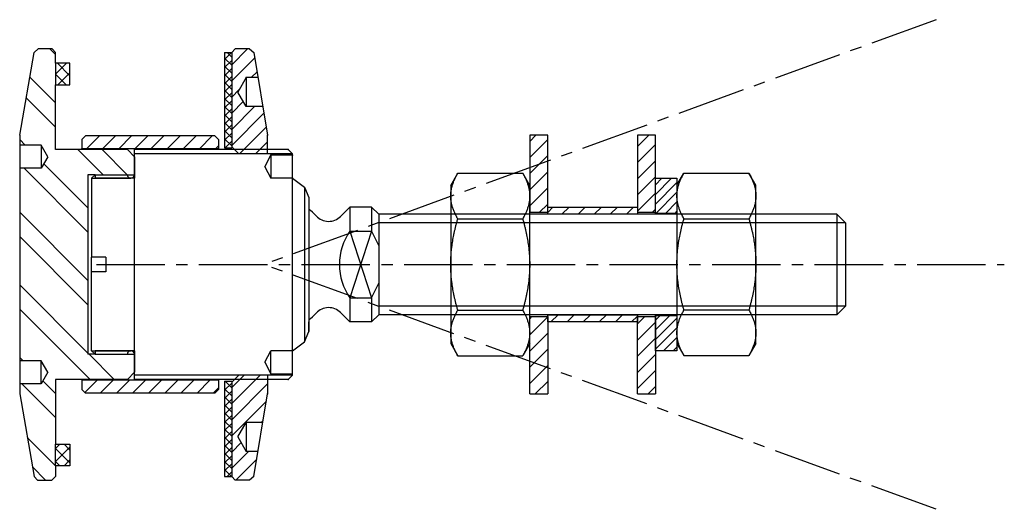
# Model space of a CAD drawing. Units: millimetres. Extents: x 0 to 137, y -34 to 34.
import ezdxf

# ---------------------------------------------------------------- set-up
doc = ezdxf.new("R2010")
doc.units = ezdxf.units.MM
doc.header["$LTSCALE"] = 0.5
doc.linetypes.add('AXES2', pattern=[28.575, 19.05, -3.175, 3.175, -3.175])
doc.linetypes.add('CACHE', pattern=[9.525, 6.35, -3.175])
for name, color, linetype in [('axe', 3, 'AXES2'), ('cotation', 5, 'Continuous'), ('fin', 6, 'Continuous'), ('fort', 7, 'Continuous'), ('hachure', 5, 'Continuous'), ('pointille', 210, 'CACHE')]:
    doc.layers.add(name, color=color, linetype=linetype)

# ---------------------------------------------------------------- blocks, each defined once
blk = doc.blocks.new('SADEV_RDIN-14-36-2.5')
at = {"layer": 'hachure'}
h = blk.add_hatch(dxfattribs=at)
h.set_pattern_fill('ANSI31', color=256, scale=0.5, style=0)
h.paths.add_polyline_path([(2.5, 18), (0, 18), (0, 7.25), (2.5, 7.25)])
h.paths.add_polyline_path([(0, -18), (2.5, -18), (2.5, -7.25), (0, -7.25)])
at = {"layer": 'fort'}
for p, q in [((2.5, 18), (0, 18)), ((0, 18), (0, 7.25)), ((2.5, 7.25), (2.5, 18)), ((2.5, 7.25), (0, 7.25)), ((0, -7.25), (2.5, -7.25)), ((0, -18), (0, -7.25)), ((2.5, -7.25), (2.5, -18)), ((0, -18), (2.5, -18))]:
    blk.add_line(p, q, dxfattribs=at)
blk = doc.blocks.new('SADEV_RD_B-32-59-1M')
at = {"layer": 'hachure'}
h = blk.add_hatch(dxfattribs=at)
h.set_pattern_fill('ANSI37', color=256, scale=0.25, style=0)
h.paths.add_polyline_path([(1, 29.5), (0, 29.5), (0, 16.25), (1, 16.25)])
h.paths.add_polyline_path([(1, -16.25), (0, -16.25), (0, -29.5), (1, -29.5)])
at = {"layer": 'fort'}
for p, q in [((0, 29.5), (1, 29.5)), ((0, 29.5), (0, 16.25)), ((1, 29.5), (1, 16.25)), ((0, 16.25), (1, 16.25)), ((0, -16.25), (0, -29.5)), ((0, -16.25), (1, -16.25)), ((1, -16.25), (1, -29.5)), ((0, -29.5), (1, -29.5))]:
    blk.add_line(p, q, dxfattribs=at)
blk = doc.blocks.new('SADEV_EIN-32-60-5')
at = {"layer": 'hachure'}
h = blk.add_hatch(dxfattribs=at)
h.set_pattern_fill('ANSI31', color=256, scale=0.5, style=0)
h.set_pattern_definition([(45, (-5, 2e-13), (-1.12253, 1.12253), [])])
h.paths.add_polyline_path([(-0.67, 22), (-3, 22), (-4.15, 24), (-3, 26), (-1.33, 26), (-1.92, 29.51), (-2.5, 30), (-4.5, 30), (-5, 29.5), (-5, 16.39), (-4, 15.39), (0, 15.39), (0, 18)])
h.paths.add_polyline_path([(-4, -15.39), (-5, -16.39), (-5, -29.5), (-4.5, -30), (-2.5, -30), (-1.92, -29.51), (-1.33, -26), (-3, -26), (-4.15, -24), (-3, -22), (-0.67, -22), (0, -18), (0, -15.39)])
at = {"layer": 'fin'}
for p, q in [((0, 16), (-4.61, 16)), ((0, -16), (-4.61, -16))]:
    blk.add_line(p, q, dxfattribs=at)
at = {"layer": 'fort'}
for p, q in [((-4.5, 30), (-5, 29.5)), ((-5, 29.5), (-5, 16.39)), ((-2.5, 30), (-4.5, 30)), ((-2.5, 30), (-1.92, 29.51)), ((-1.92, 29.51), (0, 18)), ((-3, 26), (-4.15, 24)), ((-3, 26), (-3, 22)), ((-1.33, 26), (-3, 26)), ((-3, 22), (-4.15, 24)), ((-0.67, 22), (-3, 22)), ((0, 15.39), (0, 18)), ((-5, 16.39), (-4, 15.39)), ((0, 15.39), (-4, 15.39)), ((-5, -16.39), (-4, -15.39)), ((-5, -16.39), (-5, -29.5)), ((0, -15.39), (-4, -15.39)), ((0, -15.39), (0, -18)), ((-1.92, -29.51), (0, -18)), ((-4.15, -24), (-3, -22)), ((-3, -22), (-3, -26)), ((-0.67, -22), (-3, -22)), ((-4.15, -24), (-3, -26)), ((-1.33, -26), (-3, -26)), ((-5, -29.5), (-4.5, -30)), ((-2.5, -30), (-4.5, -30)), ((-1.92, -29.51), (-2.5, -30))]:
    blk.add_line(p, q, dxfattribs=at)
at = {"layer": 'fort', "color": 0, "linetype": 'ByBlock'}
for p in [(-3, 26), (0, 18), (0, -18)]:
    blk.add_point(p, dxfattribs=at)
blk = doc.blocks.new('SADEV_D914A4-14')
at = {"layer": 'fort'}
for p, q in [((0, 11), (0.98, 12.7)), ((0.98, 12.7), (10.02, 12.7)), ((11, 11), (10.02, 12.7)), ((0, 11), (0, 9.53)), ((11, 9.53), (11, 11)), ((0, 9.53), (0, 0)), ((11, 0), (11, 9.53)), ((0.98, 6.35), (10.02, 6.35)), ((0, 0), (0, -9.53)), ((11, -9.53), (11, 0)), ((0.98, -6.35), (10.02, -6.35)), ((0, -9.53), (0, -11)), ((11, -11), (11, -9.53)), ((0, -11), (0.98, -12.7)), ((11, -11), (10.02, -12.7)), ((0.98, -12.7), (10.02, -12.7))]:
    blk.add_line(p, q, dxfattribs=at)
for points, weights in [([(0, 9.53), (0, 11), (0.98, 12.7)], [1, 1.0835389801, 1.08976324132]), ([(10.02, 12.7), (11, 11), (11, 9.53)], [1.08976324132, 1.0835389801, 1]), ([(0.98, 6.35), (0, 8.05), (0, 9.53)], [1.08976324132, 1.0835389801, 1]), ([(11, 9.53), (11, 8.05), (10.02, 6.35)], [1, 1.0835389801, 1.08976324132]), ([(0, 0), (0, 2.95), (0.98, 6.35)], [1, 1.0835389801, 1.08976324132]), ([(10.02, 6.35), (11, 2.95), (11, 0)], [1.08976324132, 1.0835389801, 1]), ([(0.98, -6.35), (0, -2.95), (0, 0)], [1.08976324132, 1.0835389801, 1]), ([(11, 0), (11, -2.95), (10.02, -6.35)], [1, 1.0835389801, 1.08976324132]), ([(0, -9.53), (0, -8.05), (0.98, -6.35)], [1, 1.0835389801, 1.08976324132]), ([(10.02, -6.35), (11, -8.05), (11, -9.53)], [1.08976324132, 1.0835389801, 1]), ([(0.98, -12.7), (0, -11), (0, -9.53)], [1.08976324132, 1.0835389801, 1]), ([(11, -9.53), (11, -11), (10.02, -12.7)], [1, 1.0835389801, 1.08976324132])]:
    blk.add_rational_spline(points, weights, degree=2, dxfattribs=at)
blk = doc.blocks.new('SADEV_D127A4-14')
at = {"layer": 'hachure'}
h = blk.add_hatch(dxfattribs=at)
h.set_pattern_fill('ANSI31', color=256, scale=0.3, style=0)
h.set_pattern_definition([(45, (-1550.2177, -811.3363), (-0.6735192, 0.6735192), [])])
h.paths.add_polyline_path([(3, 12), (0, 12), (0, 7.1), (3, 7.1)])
h.paths.add_polyline_path([(0, -12), (3, -12), (3, -7.1), (0, -7.1)])
at = {"layer": 'fort'}
for points in [[(0, 12), (3, 12), (3, 7.1), (0, 7.1)], [(0, -7.1), (3, -7.1), (3, -12), (0, -12)]]:
    blk.add_lwpolyline(points, close=True, dxfattribs=at)
blk = doc.blocks.new('SADEV_CR1089-22')
at = {"layer": 'fin'}
for p, q in [((28, 15.39), (6, 15.39)), ((0, 12), (5.5, 12)), ((2, 1), (0, 1)), ((2, 1), (2, -1)), ((2, -1), (0, -1)), ((0, -12), (5.5, -12)), ((28, -15.39), (6, -15.39))]:
    blk.add_line(p, q, dxfattribs=at)
at = {"layer": 'fort'}
for p, q in [((27.39, 16), (6, 16)), ((6, 12.5), (6, 16)), ((6, -16), (6, 16)), ((27.39, 16), (28, 15.39)), ((28, -15.39), (28, 15.39)), ((0, 12), (0.5, 12.5)), ((0.5, 12.5), (5, 12.5)), ((0, 12), (0, 1)), ((28, 12), (29.68, 10.77)), ((29.68, 10.77), (30.25, 9.34)), ((29.68, 10.77), (29.68, -10.77)), ((30.25, 9.34), (30.25, -9.34)), ((30.25, 9.34), (30.25, 7.96)), ((0, -1), (0, 1)), ((0, -12), (0, -1)), ((30.25, -9.34), (30.25, -7.96)), ((29.68, -10.77), (30.25, -9.34)), ((28, -12), (29.68, -10.77)), ((0, -12), (0.5, -12.5)), ((0.5, -12.5), (5, -12.5)), ((27.39, -16), (6, -16)), ((27.39, -16), (28, -15.39))]:
    blk.add_line(p, q, dxfattribs=at)
for centre, start, end in [((5.5, 12.5), 180, 0), ((5.5, -12.5), 0, 180)]:
    blk.add_arc(centre, 0.5, start, end, dxfattribs=at)
at = {"layer": 'fort', "color": 0, "linetype": 'ByBlock'}
for p in [(27.39, 16), (28, 15.2), (28, 12), (28, -12), (27.39, -16)]:
    blk.add_point(p, dxfattribs=at)
at = {"layer": 'pointille'}
for p, q in [((24.13, 13.6), (25, 15.2)), ((25, 15.2), (25, 12)), ((28, 15.2), (25, 15.2)), ((24.13, 13.6), (25, 12)), ((28, 12), (25, 12)), ((24.13, -13.6), (25, -12)), ((28, -12), (25, -12)), ((25, -15.2), (25, -12)), ((24.13, -13.6), (25, -15.2)), ((25, -15.2), (28, -15.2))]:
    blk.add_line(p, q, dxfattribs=at)
at = {"layer": 'pointille', "color": 0, "linetype": 'ByBlock'}
blk.add_point((25, 15.2), dxfattribs=at)
blk = doc.blocks.new('SADEV_CR1003-19')
at = {"layer": 'hachure'}
h = blk.add_hatch(dxfattribs=at)
h.set_pattern_fill('ANSI31', color=256, scale=0.5, style=0)
h.set_pattern_definition([(45, (12.2041, 16.7576), (-1.12253, 1.12253), [])])
h.paths.add_polyline_path([(19, 17.4), (18.5, 17.9), (0.5, 17.9), (0, 17.4), (0, 16.1), (19, 16.1)])
h.paths.add_polyline_path([(19, -16.1), (0, -16.1), (0, -17.4), (0.5, -17.9), (18.5, -17.9), (19, -17.4)])
at = {"layer": 'fort'}
for p, q in [((0.5, 17.9), (0, 17.4)), ((18.5, 17.9), (0.5, 17.9)), ((18.5, 17.9), (19, 17.4)), ((0, 17.4), (0, 16.1)), ((19, 17.4), (19, 16.1)), ((19, 16.1), (0, 16.1)), ((19, -16.1), (0, -16.1)), ((0, -16.1), (0, -17.4)), ((19, -16.1), (19, -17.4)), ((0, -17.4), (0.5, -17.9)), ((19, -17.4), (18.5, -17.9)), ((18.5, -17.9), (0.5, -17.9))]:
    blk.add_line(p, q, dxfattribs=at)
at = {"layer": 'fort', "color": 0, "linetype": 'ByBlock'}
for p in [(0, 16.1), (11.9, 16.1)]:
    blk.add_point(p, dxfattribs=at)
blk = doc.blocks.new('EPDM-56-50')
at = {"layer": 'hachure'}
h = blk.add_hatch(dxfattribs=at)
h.set_pattern_fill('ANSI37', color=256, scale=0.4, style=0)
h.set_pattern_definition([(45, (-1.2942, 25.5748), (-0.898026, 0.898026), []), (135, (-1.2942, 25.5748), (-0.898026, -0.898026), [])])
h.paths.add_polyline_path([(0, 28), (-2, 28), (-2, 25), (0, 25)])
h.paths.add_polyline_path([(0, -25), (-2, -25), (-2, -28), (0, -28)])
at = {"layer": 'fort'}
for points in [[(-2, 25), (0, 25), (0, 28), (-2, 28)], [(-2, -25), (0, -25), (0, -28), (-2, -28)]]:
    blk.add_lwpolyline(points, close=True, dxfattribs=at)
blk = doc.blocks.new('SADEV_CO1039-16')
at = {"layer": 'hachure'}
h = blk.add_hatch(dxfattribs=at)
h.set_pattern_fill('ANSI32', color=256, scale=0.75, angle=90, style=0)
h.set_pattern_definition([(135, (4.975, -1.074), (-5.0514, -5.0514), []), (135, (4.975, 2.293), (-5.0514, -5.0514), [])])
h.paths.add_polyline_path([(9.5, 12.5), (10.5, 12.5), (16, 12.5), (16, 15), (15, 16), (5, 16), (5, 25), (5, 28), (5, 29.5), (4.5, 30), (2.58, 30), (2, 29.51), (0, 18), (0, 16.6), (3, 16.6), (3.92, 15), (3, 13.4), (0, 13.4), (0, -13.4), (3, -13.4), (3.92, -15), (3, -16.6), (0, -16.6), (0, -18), (2, -29.51), (2.5, -30), (4.48, -30), (5, -29.48), (5, -28), (5, -25), (5, -16), (15, -16), (16, -15), (16, -12.5), (10.5, -12.5), (9.5, -12.5)])
blk.add_line((10.5, -12), (10.5, -12.5))
at = {"layer": 'fin'}
for p, q in [((10.5, 12.5), (16, 12.5)), ((9.5, 12), (9.5, 12)), ((16, 12), (10.5, 12)), ((16, -12), (10.5, -12)), ((10.5, -12.5), (16, -12.5))]:
    blk.add_line(p, q, dxfattribs=at)
at = {"layer": 'fort'}
for p, q in [((0, 18), (2, 29.51)), ((2, 29.51), (2.58, 30)), ((4.5, 30), (2.58, 30)), ((5, 29.5), (4.5, 30)), ((5, 28), (5, 29.5)), ((5, 16), (5, 25)), ((0, 18), (0, -18)), ((3, 16.6), (0, 16.6)), ((3.92, 15), (3, 16.6)), ((3, 16.6), (3, 13.4)), ((15, 16), (5, 16)), ((16, 15), (15, 16)), ((3.92, 15), (3, 13.4)), ((16, 15), (16, 12)), ((3, 13.4), (0, 13.4)), ((10.5, 12.5), (9.5, 12.5)), ((9.5, 12.5), (9.5, -12.5)), ((10.5, 12.5), (10.5, 12)), ((16, -12), (16, -15)), ((3, -13.4), (0, -13.4)), ((3.92, -15), (3, -13.4)), ((3, -16.6), (3, -13.4)), ((10.5, -12.5), (9.5, -12.5)), ((3.92, -15), (3, -16.6)), ((16, -15), (15, -16)), ((15, -16), (5, -16)), ((5, -16), (5, -25)), ((3, -16.6), (0, -16.6)), ((0, -18), (2, -29.51)), ((5, -28), (5, -29.48)), ((2, -29.51), (2.5, -30)), ((2.5, -30), (4.48, -30)), ((4.48, -30), (5, -29.48))]:
    blk.add_line(p, q, dxfattribs=at)
at = {"layer": 'cotation'}
blk.add_blockref('EPDM-56-50', (7, 0), dxfattribs=at)

msp = doc.modelspace()

# ---------------------------------------------------------------- hatches: boundary and pattern name
at = {"layer": 'hachure'}
h = msp.add_hatch(dxfattribs=at)
h.set_pattern_fill('ANSI31', color=256, scale=0.5, style=0)
h.set_pattern_definition([(45, (64.0166, 4e-12), (-1.12253, 1.12253), [])])
h.paths.add_polyline_path([(73.52, 8), (86.02, 8), (86.02, 7), (73.52, 7)])
h.paths.add_polyline_path([(73.52, -7), (86.02, -7), (86.02, -8), (73.52, -8)])

# ---------------------------------------------------------------- linework, layer by layer
at = {"layer": 'axe'}
for p, q in [((127.6, 34.06), (33.99, 0)), ((10.68, 0), (137.11, 0)), ((127.6, -34.06), (33.99, 0))]:
    msp.add_line(p, q, dxfattribs=at)
at = {"layer": 'fin'}
for p, q in [((114.99, 5.8), (49.99, 5.8)), ((48.99, 4.66), (45.99, -4.66)), ((45.99, 4.66), (48.99, -4.66)), ((114.99, -5.8), (49.99, -5.8))]:
    msp.add_line(p, q, dxfattribs=at)
at = {"layer": 'fort'}
for p, q in [((44.68, 6.69), (45.99, 8)), ((45.99, 8), (45.99, 4.66)), ((48.99, 8), (45.99, 8)), ((48.99, 8), (45.99, 8)), ((48.99, 8), (48.99, 4.66)), ((48.99, 8), (49.99, 7)), ((49.99, 7), (49.99, -7)), ((113.79, 7), (49.99, 7)), ((113.79, 7), (114.99, 5.8)), ((113.79, 7), (113.79, -7)), ((114.99, 5.8), (114.99, -5.8)), ((45.99, 4.66), (48.99, 4.66)), ((48.99, 4.66), (49.99, 2.6)), ((48.99, -4.66), (49.99, -2.6)), ((45.99, -4.66), (45.99, -8)), ((45.99, -4.66), (48.99, -4.66)), ((45.99, -5), (45.99, -8)), ((48.99, -4.66), (48.99, -8)), ((44.68, -6.69), (45.99, -8)), ((44.68, -6.69), (45.99, -8)), ((113.79, -7), (114.99, -5.8)), ((48.99, -8), (45.99, -8)), ((49.99, -7), (48.99, -8)), ((113.79, -7), (49.99, -7))]:
    msp.add_line(p, q, dxfattribs=at)
for points in [[(73.52, 8), (86.02, 8), (86.02, 7), (73.52, 7)], [(73.52, -7), (86.02, -7), (86.02, -8), (73.52, -8)]]:
    msp.add_lwpolyline(points, close=True, dxfattribs=at)
for centre, radius, start, end in [((33.99, 0), 9.95, 42.7431, 51.0869), ((43.02, 8.34), 2.34, 222.7431, 315), ((52.62, 0.02), 8.09, 145.0143, 180.1729), ((52.62, -0.02), 8.09, 179.8271, 214.9857), ((33.99, 0), 9.95, 308.9131, 317.2569), ((43.02, -8.34), 2.34, 45, 137.2569), ((43.02, -8.34), 2.34, 45, 51.1342)]:
    msp.add_arc(centre, radius, start, end, dxfattribs=at)

# ---------------------------------------------------------------- block references
at = {"layer": 'cotation'}
msp.add_blockref('SADEV_CR1003-19', (8.67, 0), dxfattribs=at)
at = {"layer": 'fin'}
msp.add_blockref('SADEV_CO1039-16', (0, 0), dxfattribs=at)
at = {"layer": 'fort'}
for name, p in [('SADEV_RD_B-32-59-1M', (28.52, 0)), ('SADEV_EIN-32-60-5', (34.52, 0)), ('SADEV_RDIN-14-36-2.5', (71.02, 0)), ('SADEV_RDIN-14-36-2.5', (86.02, 0)), ('SADEV_CR1089-22', (9.99, 0)), ('SADEV_D914A4-14', (60.02, 0)), ('SADEV_D914A4-14', (91.52, 0.02)), ('SADEV_D127A4-14', (88.52, 0))]:
    msp.add_blockref(name, p, dxfattribs=at)

doc.saveas('drawing.dxf')
